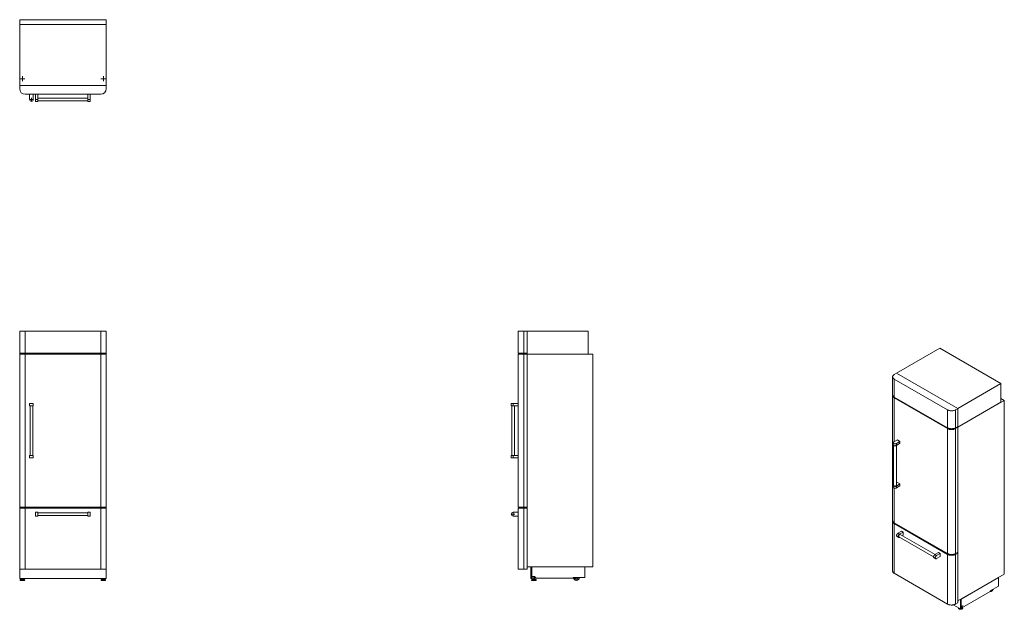
# Model space of a CAD drawing. Units: millimetres. Extents: x 231 to 1068, y 143 to 645.
import ezdxf

# ---------------------------------------------------------------- set-up
doc = ezdxf.new("R2010")
doc.units = ezdxf.units.MM

# ---------------------------------------------------------------- blocks, each defined once
blk = doc.blocks.new('SW_CENTERMARKSYMBOL_0')
at = {"color": 0, "linetype": 'Continuous', "lineweight": 0}
for p, q in [((-0.5, 0), (-2.133, 0)), ((0, 0), (-0.25, 0)), ((0, 0.5), (0, 2.133)), ((0, 0), (0, 0.25)), ((0, 0), (0, -0.25)), ((0, 0), (0.25, 0)), ((0.5, 0), (2.133, 0)), ((0, -0.5), (0, -2.133))]:
    blk.add_line(p, q, dxfattribs=at)
blk = doc.blocks.new('SW_CENTERMARKSYMBOL_1')
at = {"color": 0, "linetype": 'Continuous', "lineweight": 0}
for p, q in [((-0.5, 0), (-2.133, 0)), ((0, 0), (-0.25, 0)), ((0, 0.5), (0, 2.133)), ((0, 0), (0, 0.25)), ((0, 0), (0, -0.25)), ((0, 0), (0.25, 0)), ((0.5, 0), (2.133, 0)), ((0, -0.5), (0, -2.133))]:
    blk.add_line(p, q, dxfattribs=at)
blk = doc.blocks.new('SW_CENTERMARKSYMBOL_2')
at = {"color": 0, "linetype": 'Continuous', "lineweight": 0}
for p, q in [((-0.5, 0), (-1.45, 0)), ((0, 0), (-0.25, 0)), ((0, 0.5), (0, 1.45)), ((0, 0), (0, 0.25)), ((0, 0), (0, -0.25)), ((0, 0), (0.25, 0)), ((0.5, 0), (1.45, 0)), ((0, -0.5), (0, -1.45))]:
    blk.add_line(p, q, dxfattribs=at)
blk = doc.blocks.new('SW_CENTERMARKSYMBOL_3')
at = {"color": 0, "linetype": 'Continuous', "lineweight": 0}
for p, q in [((-0.5, 0), (-1.45, 0)), ((0, 0), (-0.25, 0)), ((0, 0.5), (0, 1.45)), ((0, 0), (0, 0.25)), ((0, 0), (0, -0.25)), ((0, 0), (0.25, 0)), ((0.5, 0), (1.45, 0)), ((0, -0.5), (0, -1.45))]:
    blk.add_line(p, q, dxfattribs=at)

msp = doc.modelspace()

# ---------------------------------------------------------------- linework, layer by layer
at = {"color": 7, "linetype": 'Continuous', "lineweight": 15}
for p, q in [((304.32, 645.04), (230.72, 645.04)), ((230.72, 645.04), (230.72, 641.04)), ((304.32, 645.04), (304.32, 641.04)), ((230.72, 641.04), (230.72, 589.04)), ((304.32, 641.04), (230.72, 641.04)), ((304.32, 589.04), (304.32, 641.04)), ((230.72, 589.04), (304.32, 589.04)), ((230.72, 586.24), (230.72, 589.04)), ((304.32, 586.24), (304.32, 589.04)), ((235.43, 581.54), (299.63, 581.54)), ((239.12, 581.54), (239.12, 577.14)), ((242.32, 577.14), (242.32, 581.54)), ((244.28, 581.54), (244.28, 577.14)), ((246.28, 581.54), (246.28, 577.14)), ((288.77, 578.34), (246.28, 578.34)), ((288.77, 581.54), (288.77, 577.14)), ((290.77, 581.54), (290.77, 577.14)), ((246.28, 577.14), (244.28, 577.14)), ((244.28, 577.14), (244.28, 575.54)), ((244.28, 575.54), (246.28, 575.54)), ((246.28, 577.14), (246.28, 575.54)), ((246.28, 575.94), (288.77, 575.94)), ((288.77, 577.14), (290.77, 577.14)), ((288.77, 577.14), (288.77, 575.54)), ((288.77, 575.54), (290.77, 575.54)), ((290.77, 577.14), (290.77, 575.54)), ((230.72, 361.19), (230.72, 379.89)), ((230.72, 379.89), (235.43, 379.89)), ((235.43, 379.89), (235.43, 361.19)), ((235.43, 379.89), (299.63, 379.89)), ((299.63, 361.19), (299.63, 379.89)), ((299.63, 379.89), (304.32, 379.89)), ((304.32, 379.89), (304.32, 361.19)), ((654.92, 361.19), (654.92, 379.89)), ((654.92, 379.89), (659.62, 379.89)), ((659.62, 379.89), (659.62, 361.19)), ((659.62, 379.89), (662.43, 379.89)), ((662.43, 379.89), (662.43, 360.39)), ((662.43, 379.89), (714.42, 379.89)), ((662.43, 361.19), (662.43, 379.89)), ((714.42, 379.89), (714.42, 360.39)), ((230.72, 361.19), (230.72, 360.39)), ((235.43, 361.19), (230.72, 361.19)), ((230.72, 230.09), (230.72, 360.39)), ((230.72, 360.39), (235.43, 360.39)), ((299.63, 361.19), (235.43, 361.19)), ((235.43, 360.39), (235.43, 230.09)), ((299.63, 360.39), (235.43, 360.39)), ((304.32, 361.19), (299.63, 361.19)), ((299.63, 230.09), (299.63, 360.39)), ((299.63, 360.39), (304.32, 360.39)), ((304.32, 361.19), (304.32, 360.39)), ((304.32, 360.39), (304.32, 230.09)), ((659.62, 361.19), (654.92, 361.19)), ((654.92, 230.09), (654.92, 360.39)), ((654.92, 360.39), (659.62, 360.39)), ((659.62, 361.19), (662.43, 361.19)), ((659.62, 360.39), (659.62, 230.09)), ((659.62, 360.39), (662.43, 360.39)), ((662.43, 360.39), (662.43, 179.42)), ((718.42, 360.39), (662.43, 360.39)), ((662.43, 360.39), (714.42, 360.39)), ((662.43, 230.09), (662.43, 360.39)), ((718.42, 179.42), (718.42, 360.39)), ((1013.51, 365.42), (976.74, 344.19)), ((1065.55, 335.37), (1013.51, 365.42)), ((974.76, 343.05), (976.74, 344.19)), ((976.74, 344.19), (1028.78, 314.14)), ((973.38, 341.13), (973.38, 325.86)), ((974.76, 339.21), (1020.16, 313)), ((974.76, 339.21), (974.76, 323.94)), ((1028.78, 314.14), (1065.55, 335.37)), ((1065.55, 335.37), (1065.55, 319.45)), ((239.12, 316.39), (239.12, 318.39)), ((239.12, 318.39), (242.32, 318.39)), ((242.32, 316.39), (242.32, 318.39)), ((648.92, 318.39), (648.92, 316.39)), ((648.92, 318.39), (650.52, 318.39)), ((650.52, 316.39), (650.52, 318.39)), ((650.52, 318.39), (654.92, 318.39)), ((973.38, 325.2), (973.38, 218.81)), ((1020.16, 297.73), (974.76, 323.94)), ((1020.16, 297.08), (974.76, 323.29)), ((1068.38, 321.08), (1028.78, 298.22)), ((1028.78, 298.22), (1065.55, 319.45)), ((1068.38, 321.08), (1065.55, 322.71)), ((1068.38, 173.31), (1068.38, 321.08)), ((239.12, 316.39), (242.32, 316.39)), ((239.53, 316.39), (239.53, 274.09)), ((241.93, 274.09), (241.93, 316.39)), ((648.92, 316.39), (650.52, 316.39)), ((649.33, 316.39), (649.33, 274.09)), ((650.52, 316.39), (654.92, 316.39)), ((651.73, 274.09), (651.73, 316.39)), ((1020.16, 297.73), (1020.16, 313)), ((1026.8, 313), (1028.78, 314.14)), ((1026.8, 313), (1026.8, 297.73)), ((1028.78, 314.14), (1028.78, 298.22)), ((1028.78, 298.88), (1028.78, 314.14)), ((1020.16, 190.68), (1020.16, 297.08)), ((1026.8, 297.73), (1028.78, 298.88)), ((1026.8, 297.08), (1028.78, 298.22)), ((1026.8, 297.08), (1026.8, 190.68)), ((1028.78, 298.22), (1028.22, 298.55)), ((1028.78, 298.22), (1028.78, 150.45)), ((1028.78, 191.83), (1028.78, 298.22)), ((973.8, 285.03), (973.8, 283.4)), ((977.38, 287.48), (974.26, 285.68)), ((976.53, 284.38), (979.64, 286.17)), ((979.64, 286.17), (977.38, 287.48)), ((979.64, 284.54), (979.64, 286.17)), ((974.2, 282.79), (974.2, 248.86)), ((976.53, 282.75), (979.64, 284.54)), ((976.53, 282.75), (976.53, 284.38)), ((976.6, 248.86), (976.6, 282.78)), ((239.12, 274.09), (239.12, 272.09)), ((239.12, 274.09), (242.32, 274.09)), ((239.12, 272.09), (242.32, 272.09)), ((242.32, 274.09), (242.32, 272.09)), ((648.92, 274.09), (648.92, 272.09)), ((648.92, 274.09), (650.52, 274.09)), ((648.92, 272.09), (650.52, 272.09)), ((650.52, 274.09), (650.52, 272.09)), ((650.52, 274.09), (654.92, 274.09)), ((650.52, 272.09), (654.92, 272.09)), ((977.38, 251.31), (976.6, 250.86)), ((979.64, 250), (977.38, 251.31)), ((973.8, 248.86), (973.8, 247.23)), ((976.53, 248.21), (979.64, 250)), ((976.53, 246.57), (979.64, 248.37)), ((976.53, 248.21), (976.53, 246.57)), ((979.64, 248.37), (979.64, 250)), ((230.72, 230.09), (230.72, 229.29)), ((235.43, 230.09), (230.72, 230.09)), ((230.72, 177.49), (230.72, 229.29)), ((230.72, 229.29), (235.43, 229.29)), ((235.43, 230.09), (299.63, 230.09)), ((235.43, 229.29), (235.43, 177.49)), ((299.63, 229.29), (235.43, 229.29)), ((304.32, 230.09), (299.63, 230.09)), ((299.63, 177.49), (299.63, 229.29)), ((299.63, 229.29), (304.32, 229.29)), ((304.32, 230.09), (304.32, 229.29)), ((304.32, 229.29), (304.32, 177.49)), ((659.62, 230.09), (654.92, 230.09)), ((654.92, 177.49), (654.92, 229.29)), ((654.92, 229.29), (659.62, 229.29)), ((659.62, 230.09), (662.43, 230.09)), ((659.62, 229.29), (659.62, 177.49)), ((659.62, 229.29), (662.43, 229.29)), ((662.43, 177.49), (662.43, 229.29)), ((246.28, 225.89), (244.28, 225.89)), ((244.28, 225.89), (244.28, 222.69)), ((246.28, 222.69), (244.28, 222.69)), ((246.28, 225.89), (246.28, 222.69)), ((288.77, 225.49), (246.28, 225.49)), ((246.28, 223.09), (288.77, 223.09)), ((288.77, 225.89), (288.77, 222.69)), ((288.77, 225.89), (290.77, 225.89)), ((288.77, 222.69), (290.77, 222.69)), ((290.77, 225.89), (290.77, 222.69)), ((654.92, 225.89), (650.52, 225.89)), ((650.52, 222.69), (654.92, 222.69)), ((973.38, 218.16), (973.38, 175.86)), ((974.76, 216.89), (1020.16, 190.68)), ((1020.16, 190.03), (974.76, 216.24)), ((974.76, 216.24), (974.76, 173.94)), ((981.02, 209.85), (977.91, 208.05)), ((982.43, 209.03), (981.02, 209.85)), ((977.11, 205.36), (978.52, 204.54)), ((979.32, 207.24), (977.91, 208.05)), ((978.72, 204.89), (1008.24, 187.85)), ((982.43, 209.03), (979.32, 207.24)), ((1009.44, 189.93), (979.92, 206.97)), ((981.65, 205.97), (982.43, 206.42)), ((982.43, 206.42), (982.43, 209.03)), ((1008.57, 187.2), (1009.99, 186.38)), ((1012.48, 191.68), (1009.37, 189.89)), ((1009.37, 189.89), (1010.79, 189.07)), ((1013.9, 190.87), (1010.79, 189.07)), ((1010.79, 186.46), (1013.9, 188.25)), ((1012.48, 191.68), (1013.9, 190.87)), ((1013.9, 188.25), (1013.9, 190.87)), ((1020.16, 147.73), (1020.16, 190.03)), ((1026.8, 190.68), (1028.78, 191.83)), ((1026.8, 190.03), (1028.78, 191.17)), ((1026.8, 190.03), (1026.8, 147.73)), ((1028.78, 191.17), (1028.22, 191.5)), ((1028.78, 148.88), (1028.78, 191.17)), ((230.72, 171.12), (230.72, 177.49)), ((235.43, 177.49), (230.72, 177.49)), ((230.82, 177.49), (230.82, 169.42)), ((235.43, 177.49), (299.63, 177.49)), ((304.32, 177.49), (299.63, 177.49)), ((304.23, 169.42), (304.23, 177.49)), ((304.32, 171.12), (304.32, 177.49)), ((659.62, 177.49), (654.92, 177.49)), ((659.62, 177.49), (662.43, 177.49)), ((718.42, 179.42), (662.43, 179.42)), ((665.62, 169.42), (665.62, 179.42)), ((666.33, 169.42), (666.33, 179.42)), ((666.43, 179.42), (666.43, 179.4)), ((666.43, 171.12), (666.43, 179.4)), ((711.47, 179.4), (666.43, 179.4)), ((711.47, 179.42), (711.47, 179.4)), ((711.47, 179.4), (711.47, 170.3)), ((230.72, 171.12), (230.82, 171.12)), ((230.72, 169.72), (230.72, 171.12)), ((230.72, 169.72), (230.82, 169.72)), ((230.82, 169.42), (304.23, 169.42)), ((231.19, 168.23), (231.19, 168.04)), ((231.8, 168.92), (231.23, 168.33)), ((231.34, 167.89), (234.81, 167.89)), ((231.91, 168.96), (234.24, 168.96)), ((232.05, 169.42), (232.05, 168.96)), ((232.24, 169.28), (232.24, 168.96)), ((232.24, 169.28), (233.91, 169.28)), ((232.58, 169.42), (232.58, 169.28)), ((233.57, 169.28), (233.57, 169.42)), ((233.91, 168.96), (233.91, 169.28)), ((234.1, 169.42), (234.1, 168.96)), ((234.92, 168.33), (234.35, 168.92)), ((234.96, 168.04), (234.96, 168.23)), ((300.09, 168.23), (300.09, 168.04)), ((300.7, 168.92), (300.13, 168.33)), ((303.71, 167.89), (300.24, 167.89)), ((303.14, 168.96), (300.81, 168.96)), ((300.95, 169.42), (300.95, 168.96)), ((301.14, 169.28), (301.14, 168.96)), ((302.81, 169.28), (301.14, 169.28)), ((301.48, 169.42), (301.48, 169.28)), ((302.47, 169.28), (302.47, 169.42)), ((302.81, 168.96), (302.81, 169.28)), ((303, 169.42), (303, 168.96)), ((303.82, 168.33), (303.25, 168.92)), ((303.86, 168.04), (303.86, 168.23)), ((304.23, 171.12), (304.32, 171.12)), ((304.23, 169.72), (304.32, 169.72)), ((304.32, 169.72), (304.32, 171.12)), ((665.62, 169.42), (666.33, 169.42)), ((666.25, 168.23), (666.25, 168.04)), ((666.86, 168.92), (666.29, 168.33)), ((669.87, 167.89), (666.4, 167.89)), ((668.71, 171.12), (666.43, 171.12)), ((669.3, 168.96), (666.97, 168.96)), ((667.3, 169.28), (667.3, 168.96)), ((668.97, 169.28), (667.3, 169.28)), ((667.64, 171.12), (667.64, 169.28)), ((668.63, 169.28), (668.63, 171.12)), ((670.11, 169.72), (668.71, 171.12)), ((668.97, 168.96), (668.97, 169.28)), ((669.98, 168.33), (669.41, 168.92)), ((670.02, 168.04), (670.02, 168.23)), ((670.11, 169.72), (701.46, 169.72)), ((701.46, 170.3), (701.46, 169.72)), ((711.47, 170.3), (701.46, 170.3)), ((974.76, 173.94), (1020.16, 147.73)), ((1068.38, 173.31), (1028.78, 150.45)), ((1063.44, 170.46), (1031.6, 152.08)), ((1063.46, 170.45), (1031.61, 152.07)), ((1063.44, 170.46), (1063.46, 170.45)), ((1063.44, 170.46), (1063.44, 170.46)), ((1063.46, 170.45), (1063.46, 163.02)), ((1063.46, 163.02), (1056.39, 158.94)), ((1030.97, 143.63), (1030.97, 151.72)), ((1031.47, 143.92), (1031.47, 152)), ((1031.6, 152.08), (1031.6, 152.08)), ((1031.6, 152.08), (1031.61, 152.07)), ((1031.61, 145.31), (1031.61, 152.07)), ((1034.22, 145.67), (1056.39, 158.47)), ((1056.39, 158.94), (1056.39, 158.47)), ((1025, 147.08), (1030.97, 143.63)), ((1026.8, 147.73), (1028.78, 148.88)), ((1029.28, 144.61), (1029.28, 144.57)), ((1029.28, 144.61), (1029.28, 144.45)), ((1029.28, 144.57), (1029.28, 144.61)), ((1029.28, 144.42), (1029.28, 144.45)), ((1030.97, 143.63), (1031.47, 143.92)), ((1031.47, 145.39), (1031.61, 145.31)), ((1033.23, 146.24), (1031.61, 145.31)), ((1031.99, 145.2), (1031.99, 145.47)), ((1032.5, 145.42), (1032.16, 145.63)), ((1033.04, 144.45), (1033.04, 144.61)), ((1034.22, 145.67), (1033.23, 146.24)), ((1033.23, 146.24), (1034.22, 145.67))]:
    msp.add_line(p, q, dxfattribs=at)
at = {"color": 8, "linetype": 'Continuous', "lineweight": 15}
for p, q in [((974.76, 323.29), (974.76, 285.97)), ((974.76, 246.38), (974.76, 216.89)), ((231.19, 168.23), (234.96, 168.23)), ((231.19, 168.04), (234.96, 168.04)), ((231.23, 168.33), (234.92, 168.33)), ((231.8, 168.92), (234.35, 168.92)), ((303.86, 168.23), (300.09, 168.23)), ((303.86, 168.04), (300.09, 168.04)), ((303.82, 168.33), (300.13, 168.33)), ((303.25, 168.92), (300.7, 168.92)), ((670.02, 168.23), (666.25, 168.23)), ((670.02, 168.04), (666.25, 168.04)), ((669.98, 168.33), (666.29, 168.33)), ((669.41, 168.92), (666.86, 168.92))]:
    msp.add_line(p, q, dxfattribs=at)
at = {"color": 7, "linetype": 'Continuous', "lineweight": 15, "flags": 128}
for points in [[(974.76, 343.05), (974.48, 342.87), (974.23, 342.68), (974.01, 342.48), (973.82, 342.27), (973.67, 342.05), (973.54, 341.83), (973.45, 341.6), (973.4, 341.36), (973.38, 341.13), (973.4, 340.89), (973.45, 340.66), (973.54, 340.42), (973.67, 340.2), (973.82, 339.98), (974.01, 339.77), (974.23, 339.57), (974.48, 339.38), (974.76, 339.21)], [(974.76, 323.94), (974.48, 324.11), (974.23, 324.3), (974.01, 324.5), (973.82, 324.71), (973.67, 324.93), (973.54, 325.16), (973.45, 325.39), (973.4, 325.62), (973.38, 325.86)], [(973.42, 325.53), (973.4, 325.44), (973.38, 325.2), (973.4, 324.97), (973.45, 324.73), (973.54, 324.5), (973.67, 324.28), (973.82, 324.06), (974.01, 323.85), (974.23, 323.65), (974.48, 323.46), (974.76, 323.29)], [(1020.16, 313), (1020.46, 312.84), (1020.78, 312.7), (1021.13, 312.57), (1021.49, 312.46), (1021.87, 312.37), (1022.26, 312.3), (1022.66, 312.25), (1023.07, 312.22), (1023.48, 312.21), (1023.89, 312.22), (1024.29, 312.25), (1024.7, 312.3), (1025.09, 312.37), (1025.47, 312.46), (1025.83, 312.57), (1026.17, 312.7), (1026.5, 312.84), (1026.8, 313)], [(1026.8, 297.73), (1026.5, 297.57), (1026.17, 297.43), (1025.83, 297.3), (1025.47, 297.19), (1025.09, 297.1), (1024.7, 297.03), (1024.29, 296.98), (1023.89, 296.95), (1023.48, 296.94), (1023.07, 296.95), (1022.66, 296.98), (1022.26, 297.03), (1021.87, 297.1), (1021.49, 297.19), (1021.13, 297.3), (1020.78, 297.43), (1020.46, 297.57), (1020.16, 297.73)], [(1020.16, 297.08), (1020.46, 296.92), (1020.78, 296.78), (1021.13, 296.65), (1021.49, 296.54), (1021.87, 296.45), (1022.26, 296.38), (1022.66, 296.33), (1023.07, 296.29), (1023.48, 296.28), (1023.89, 296.29), (1024.29, 296.33), (1024.7, 296.38), (1025.09, 296.45), (1025.47, 296.54), (1025.83, 296.65), (1026.17, 296.78), (1026.5, 296.92), (1026.8, 297.08)], [(974.26, 285.68), (974.11, 285.58), (973.98, 285.46), (973.89, 285.34), (973.82, 285.2), (973.8, 285.07), (973.81, 284.93), (973.85, 284.79), (973.93, 284.66), (974.04, 284.54), (974.18, 284.43), (974.35, 284.33), (974.54, 284.25), (974.76, 284.18), (974.98, 284.14), (975.22, 284.11), (975.46, 284.11), (975.69, 284.12), (975.92, 284.16), (976.14, 284.21), (976.35, 284.29), (976.53, 284.38)], [(973.8, 283.4), (973.81, 283.3), (973.85, 283.16), (973.93, 283.03), (974.04, 282.91), (974.18, 282.8), (974.35, 282.7), (974.54, 282.62), (974.76, 282.55), (974.98, 282.51), (975.22, 282.48), (975.46, 282.48), (975.69, 282.49), (975.92, 282.53), (976.14, 282.58), (976.35, 282.66), (976.53, 282.75)], [(974.2, 249.47), (974.11, 249.41), (973.98, 249.29), (973.89, 249.16), (973.82, 249.03), (973.8, 248.89), (973.81, 248.76), (973.85, 248.62), (973.93, 248.49), (974.04, 248.37), (974.18, 248.26), (974.35, 248.16), (974.54, 248.08), (974.76, 248.01), (974.98, 247.97), (975.22, 247.94), (975.46, 247.94), (975.69, 247.95), (975.92, 247.99), (976.14, 248.04), (976.35, 248.12), (976.53, 248.21)], [(973.8, 247.23), (973.81, 247.12), (973.85, 246.99), (973.93, 246.86), (974.04, 246.73), (974.18, 246.62), (974.35, 246.53), (974.54, 246.44), (974.76, 246.38), (974.98, 246.33), (975.22, 246.31), (975.46, 246.3), (975.69, 246.32), (975.92, 246.35), (976.14, 246.41), (976.35, 246.48), (976.53, 246.57)], [(976.6, 248.86), (976.59, 248.8), (976.55, 248.68), (976.48, 248.57), (976.38, 248.46), (976.24, 248.37), (976.08, 248.29), (975.9, 248.23), (975.71, 248.19), (975.5, 248.17), (975.29, 248.17), (975.08, 248.19), (974.89, 248.23), (974.71, 248.29), (974.55, 248.37), (974.41, 248.46), (974.31, 248.57), (974.24, 248.68), (974.2, 248.8), (974.2, 248.86)], [(974.76, 216.89), (974.48, 217.07), (974.23, 217.25), (974.01, 217.45), (973.82, 217.66), (973.67, 217.88), (973.54, 218.11), (973.45, 218.34), (973.4, 218.57), (973.38, 218.81)], [(973.42, 218.48), (973.4, 218.39), (973.38, 218.16), (973.4, 217.92), (973.45, 217.68), (973.54, 217.45), (973.67, 217.23), (973.82, 217.01), (974.01, 216.8), (974.23, 216.6), (974.48, 216.41), (974.76, 216.24)], [(977.91, 208.05), (977.74, 207.94), (977.57, 207.8), (977.41, 207.64), (977.27, 207.46), (977.14, 207.26), (977.02, 207.05), (976.93, 206.83), (976.85, 206.62), (976.8, 206.4), (976.78, 206.19), (976.78, 206), (976.8, 205.82), (976.85, 205.66), (976.93, 205.53), (977.02, 205.42), (977.11, 205.36)], [(979.32, 207.24), (979.15, 207.12), (978.99, 206.99), (978.83, 206.82), (978.68, 206.64), (978.55, 206.44), (978.44, 206.23), (978.34, 206.02), (978.27, 205.8), (978.22, 205.58), (978.19, 205.38), (978.19, 205.18), (978.22, 205), (978.27, 204.84), (978.34, 204.71), (978.44, 204.6), (978.55, 204.53), (978.68, 204.48), (978.83, 204.47), (978.99, 204.49), (979.15, 204.54), (979.25, 204.58)], [(978.47, 205.44), (978.48, 205.62), (978.52, 205.8), (978.59, 206), (978.67, 206.18), (978.77, 206.37), (978.9, 206.53), (979.03, 206.68), (979.17, 206.81), (979.32, 206.91), (979.47, 206.98), (979.61, 207.02), (979.74, 207.02), (979.87, 207), (979.92, 206.97)], [(1009.37, 189.89), (1009.2, 189.78), (1009.04, 189.64), (1008.88, 189.47), (1008.73, 189.29), (1008.6, 189.09), (1008.49, 188.88), (1008.39, 188.67), (1008.32, 188.45), (1008.27, 188.23), (1008.24, 188.03), (1008.24, 187.83), (1008.27, 187.65), (1008.32, 187.5), (1008.39, 187.36), (1008.49, 187.26), (1008.57, 187.2)], [(1010.79, 189.07), (1010.62, 188.96), (1010.45, 188.82), (1010.3, 188.66), (1010.15, 188.48), (1010.02, 188.28), (1009.9, 188.07), (1009.81, 187.85), (1009.73, 187.63), (1009.68, 187.42), (1009.66, 187.21), (1009.66, 187.02), (1009.68, 186.84), (1009.73, 186.68), (1009.81, 186.55), (1009.9, 186.44), (1010.02, 186.36), (1010.15, 186.32), (1010.3, 186.3), (1010.45, 186.32), (1010.62, 186.38), (1010.79, 186.46)], [(1026.8, 190.68), (1026.5, 190.52), (1026.17, 190.38), (1025.83, 190.25), (1025.47, 190.14), (1025.09, 190.05), (1024.7, 189.98), (1024.29, 189.93), (1023.89, 189.9), (1023.48, 189.89), (1023.07, 189.9), (1022.66, 189.93), (1022.26, 189.98), (1021.87, 190.05), (1021.49, 190.14), (1021.13, 190.25), (1020.78, 190.38), (1020.46, 190.52), (1020.16, 190.68)], [(1020.16, 190.03), (1020.46, 189.87), (1020.78, 189.73), (1021.13, 189.6), (1021.49, 189.49), (1021.87, 189.4), (1022.26, 189.33), (1022.66, 189.28), (1023.07, 189.25), (1023.48, 189.24), (1023.89, 189.25), (1024.29, 189.28), (1024.7, 189.33), (1025.09, 189.4), (1025.47, 189.49), (1025.83, 189.6), (1026.17, 189.73), (1026.5, 189.87), (1026.8, 190.03)], [(974.76, 173.94), (974.48, 174.12), (974.23, 174.3), (974.01, 174.5), (973.82, 174.71), (973.67, 174.93), (973.54, 175.16), (973.45, 175.39), (973.4, 175.62), (973.38, 175.86)], [(1056.39, 158.52), (1056.4, 158.51), (1056.58, 158.47), (1056.77, 158.46), (1056.97, 158.49), (1057.18, 158.55), (1057.4, 158.64), (1057.62, 158.77), (1057.83, 158.92), (1058.04, 159.11), (1058.24, 159.31), (1058.44, 159.54), (1058.61, 159.79), (1058.77, 160.05), (1058.92, 160.32), (1058.97, 160.43)], [(1056.84, 159.2), (1056.93, 159.19), (1057.08, 159.2), (1057.25, 159.24), (1057.42, 159.31), (1057.6, 159.41), (1057.77, 159.54), (1057.93, 159.69), (1058.09, 159.87), (1058.18, 159.97)], [(1026.8, 147.73), (1026.5, 147.57), (1026.17, 147.43), (1025.83, 147.3), (1025.47, 147.19), (1025.09, 147.1), (1024.7, 147.03), (1024.29, 146.98), (1023.89, 146.95), (1023.48, 146.94), (1023.07, 146.95), (1022.66, 146.98), (1022.26, 147.03), (1021.87, 147.1), (1021.49, 147.19), (1021.13, 147.3), (1020.78, 147.43), (1020.46, 147.57), (1020.16, 147.73)], [(1031.98, 145.52), (1031.99, 145.44), (1031.96, 145.34), (1031.9, 145.25), (1031.8, 145.17), (1031.68, 145.09), (1031.54, 145.04), (1031.47, 145.02)], [(1031.99, 145.2), (1031.99, 145.18), (1031.96, 145.08), (1031.9, 144.99), (1031.8, 144.9), (1031.68, 144.83), (1031.54, 144.78), (1031.47, 144.76)], [(1032.16, 145.62), (1032.2, 145.59), (1032.29, 145.51)]]:
    msp.add_lwpolyline(points, dxfattribs=at)
at = {"color": 8, "linetype": 'Continuous', "lineweight": 15, "flags": 128}
for points in [[(1033.04, 144.6), (1033.04, 144.57), (1033.01, 144.42), (1032.95, 144.28), (1032.86, 144.14), (1032.73, 144.01), (1032.58, 143.89), (1032.4, 143.79), (1032.19, 143.7), (1031.97, 143.62), (1031.73, 143.57), (1031.48, 143.53), (1031.22, 143.52), (1030.97, 143.52), (1030.71, 143.55), (1030.47, 143.59), (1030.24, 143.66), (1030.02, 143.74), (1029.83, 143.84), (1029.66, 143.95), (1029.52, 144.07), (1029.41, 144.21), (1029.33, 144.35), (1029.28, 144.49), (1029.28, 144.57)], [(1033.04, 144.45), (1033.04, 144.41), (1033.01, 144.27), (1032.95, 144.12), (1032.86, 143.98), (1032.73, 143.85), (1032.58, 143.74), (1032.4, 143.63), (1032.19, 143.54), (1031.97, 143.47), (1031.73, 143.41), (1031.48, 143.38), (1031.22, 143.36), (1030.97, 143.37), (1030.71, 143.39), (1030.47, 143.44), (1030.24, 143.5), (1030.02, 143.58), (1029.83, 143.68), (1029.66, 143.79), (1029.52, 143.92), (1029.41, 144.05), (1029.33, 144.19), (1029.28, 144.34), (1029.28, 144.42)], [(1032.5, 145.42), (1032.63, 145.33), (1032.77, 145.21), (1032.88, 145.07), (1032.95, 144.93), (1032.99, 144.78), (1033, 144.63), (1032.96, 144.49), (1032.9, 144.34), (1032.8, 144.21), (1032.67, 144.08), (1032.5, 143.97), (1032.32, 143.86), (1032.11, 143.78), (1031.88, 143.71), (1031.63, 143.66), (1031.38, 143.64), (1031.13, 143.63), (1030.87, 143.64), (1030.62, 143.67), (1030.38, 143.73), (1030.16, 143.8), (1029.95, 143.89), (1029.77, 143.99), (1029.61, 144.11), (1029.49, 144.24), (1029.4, 144.38), (1029.34, 144.52), (1029.33, 144.59)], [(1032.11, 145.6), (1032.11, 145.59), (1032.22, 145.49), (1032.29, 145.38), (1032.32, 145.26), (1032.32, 145.15), (1032.29, 145.03), (1032.22, 144.92), (1032.11, 144.82), (1031.98, 144.73), (1031.83, 144.65), (1031.65, 144.59), (1031.47, 144.55)], [(1032.29, 145.51), (1032.31, 145.48), (1032.39, 145.37), (1032.43, 145.25), (1032.43, 145.12), (1032.4, 145), (1032.33, 144.88), (1032.23, 144.77), (1032.1, 144.67), (1031.94, 144.58), (1031.76, 144.52), (1031.56, 144.47), (1031.47, 144.45)]]:
    msp.add_lwpolyline(points, dxfattribs=at)
at = {"color": 7, "linetype": 'Continuous', "lineweight": 15}
for centre, radius, start, end in [((235.43, 586.24), 4.7, 180, 270), ((299.63, 586.24), 4.7, 270, 0), ((240.72, 577.14), 1.6, 180, 0), ((650.52, 224.29), 1.6, 90, 270), ((979.07, 205.38), 0.603, 174.33758, 234.35024), ((231.34, 168.23), 0.15, 135.92489, 180), ((231.34, 168.04), 0.15, 180, 270), ((231.91, 168.81), 0.15, 90, 135.92489), ((234.24, 168.81), 0.15, 44.07511, 90), ((234.81, 168.04), 0.15, 270, 0), ((234.81, 168.23), 0.15, 0, 44.07511), ((300.24, 168.23), 0.15, 135.92489, 180), ((300.24, 168.04), 0.15, 180, 270), ((300.81, 168.81), 0.15, 90, 135.92489), ((303.14, 168.81), 0.15, 44.07511, 90), ((303.71, 168.04), 0.15, 270, 0), ((303.71, 168.23), 0.15, 0, 44.07511), ((666.4, 168.23), 0.15, 135.92489, 180), ((666.4, 168.04), 0.15, 180, 270), ((666.97, 168.81), 0.15, 90, 135.92489), ((669.3, 168.81), 0.15, 44.07511, 90), ((669.87, 168.04), 0.15, 270, 0), ((669.87, 168.23), 0.15, 0, 44.07511), ((704.38, 170.39), 2.5, 182.06309, 357.93691), ((704.38, 170.39), 1.7, 183.03336, 356.96664), ((704.38, 170.39), 0.75, 186.8921, 353.1079), ((1056.6, 160.84), 1.6, 284.20388, 315.79075), ((1031.3, 145.62), 0.412, 294.43822, 313.65334)]:
    msp.add_arc(centre, radius, start, end, dxfattribs=at)
for points, knots in [([(1029.28, 144.42), (1029.28, 144.39), (1029.28, 144.31), (1029.32, 144.19), (1029.39, 144.05), (1029.49, 143.91), (1029.61, 143.78), (1029.76, 143.67), (1029.94, 143.56), (1030.14, 143.48), (1030.35, 143.4), (1030.58, 143.35), (1030.82, 143.32), (1031.06, 143.3), (1031.31, 143.3), (1031.55, 143.32), (1031.78, 143.36), (1032.01, 143.42), (1032.22, 143.49), (1032.42, 143.59), (1032.59, 143.69), (1032.74, 143.82), (1032.86, 143.95), (1032.96, 144.1), (1033.02, 144.25), (1033.04, 144.36), (1033.04, 144.43), (1033.04, 144.44)], [0, 0, 0, 0, 0.0204345, 0.0601294, 0.1000763, 0.1407539, 0.1823035, 0.2245507, 0.2671876, 0.3099454, 0.3526585, 0.395292, 0.4378521, 0.4803631, 0.5228569, 0.5653671, 0.6079194, 0.6505506, 0.6932963, 0.7361849, 0.7792237, 0.8223662, 0.8653946, 0.9079734, 0.9497162, 0.9904463, 1, 1, 1, 1]), ([(1033.04, 144.59), (1033.04, 144.63), (1033.04, 144.72), (1033, 144.86), (1032.93, 145), (1032.84, 145.14), (1032.71, 145.27), (1032.58, 145.37), (1032.49, 145.42), (1032.46, 145.44)], [0, 0, 0, 0, 0.1173691, 0.2706438, 0.4247623, 0.5816305, 0.741871, 0.9048638, 1, 1, 1, 1])]:
    msp.add_open_spline(points, degree=3, knots=knots, dxfattribs=at)

# ---------------------------------------------------------------- block references
at = {"color": 7, "linetype": 'Continuous', "lineweight": 0}
for name, p in [('SW_CENTERMARKSYMBOL_1', (233.07, 594.75)), ('SW_CENTERMARKSYMBOL_0', (301.98, 594.75)), ('SW_CENTERMARKSYMBOL_2', (240.72, 577.14)), ('SW_CENTERMARKSYMBOL_3', (650.52, 224.29))]:
    msp.add_blockref(name, p, dxfattribs=at)

doc.saveas('drawing.dxf')
